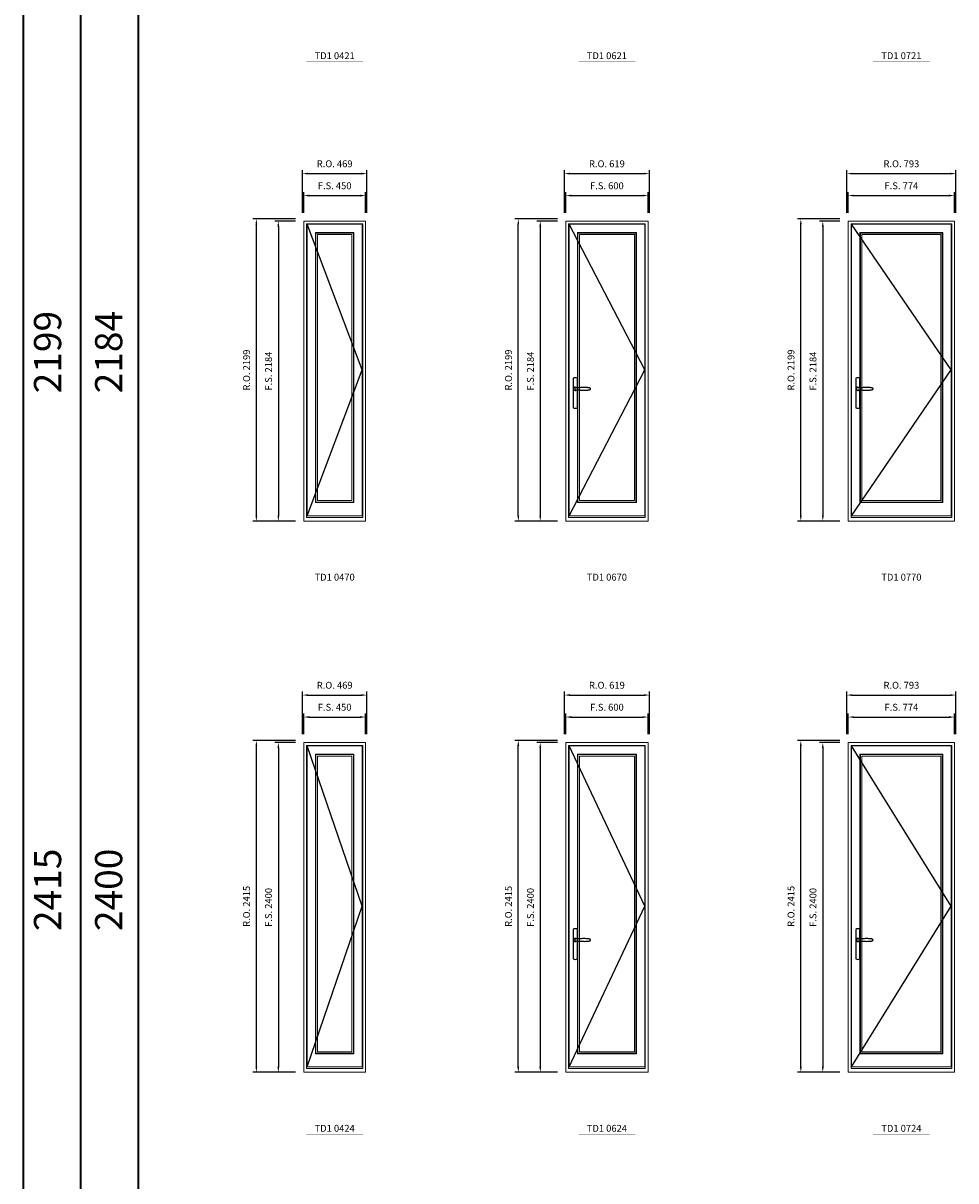
# Model space of a CAD drawing. Extents: x -12017 to 91489, y -21748 to 13176.
# Drawn here: x -12017 to -5228, y -3886 to 4538 of the extents above; entities that cross this region are included whole.
import ezdxf
from ezdxf.enums import TextEntityAlignment as Align

# ---------------------------------------------------------------- set-up
doc = ezdxf.new("R2010")
doc.units = 0
doc.header["$LTSCALE"] = 250
doc.header["$MEASUREMENT"] = 0
doc.header["$PDMODE"] = 3
doc.header["$PDSIZE"] = -2
doc.layers.get('0').update_dxf_attribs({"color": 5, "linetype": 'CONTINUOUS', "lineweight": 0})
doc.layers.get('DEFPOINTS').update_dxf_attribs({"color": 2, "linetype": 'CONTINUOUS', "lineweight": 0})
doc.layers.add('7', color=7, linetype='CONTINUOUS')
doc.layers.add('Operation Lines', color=2, linetype='CONTINUOUS')
for name, color, linetype, lineweight in [('BORDER', 7, 'CONTINUOUS', 35), ('Dimensions', 2, 'CONTINUOUS', 0), ('FRAME', 7, 'CONTINUOUS', 0), ('GLASS', 6, 'CONTINUOUS', 0), ('GLAZING STOP', 1, 'CONTINUOUS', 0), ('SASH', 4, 'CONTINUOUS', 0), ('TEXT', 7, 'CONTINUOUS', 0)]:
    doc.layers.add(name, color=color, linetype=linetype, lineweight=lineweight)
doc.layers.add('viewport', color=7, linetype='CONTINUOUS', plot=False)
doc.styles.add('ROMANS', font='romans')
doc.styles.add('style1', font='arial.ttf')
doc.dimstyles.new('LWDEC', dxfattribs={"dimscale": 20, "dimtxt": 2.5, "dimasz": 2, "dimexe": 1.25, "dimexo": 3, "dimgap": 2, "dimtad": 1, "dimtoh": 1, "dimdec": 0, "dimzin": 11, "dimdsep": 46, "dimtxsty": 'ROMANS', "dimcen": 0, "dimdle": 1.5, "dimclrd": 256, "dimazin": 0, "dimtfac": 1, "dimtdec": 0, "dimtix": 1, "dimtmove": 0, "dimatfit": 3, "dimfxl": 0, "dimtzin": 0, "dimarcsym": 0})

# ---------------------------------------------------------------- blocks, each defined once
blk = doc.blocks.new('*D217')
at = {"layer": 'DEFPOINTS', "color": 0}
for p in [(-9524.3, 3283.5), (-9974.3, 3098.5), (-9524.3, 3098.5)]:
    blk.add_point(p, dxfattribs=at)
at = {"layer": 'Dimensions', "color": 0, "lineweight": -2}
for p, q in [((-9974.3, 3158.5), (-9974.3, 3308.5)), ((-9524.3, 3158.5), (-9524.3, 3308.5))]:
    blk.add_line(p, q, dxfattribs=at)
at = {"layer": 'Dimensions', "lineweight": -2}
blk.add_line((-9934.3, 3283.5), (-9564.3, 3283.5), dxfattribs=at)
at = {"layer": 'Dimensions'}
for points in [[(-9934.3, 3290.2), (-9934.3, 3276.8), (-9974.3, 3283.5)], [(-9564.3, 3290.2), (-9564.3, 3276.8), (-9524.3, 3283.5)]]:
    blk.add_solid(points, dxfattribs=at)
at = {"layer": 'Dimensions', "color": 0, "insert": (-9749.3, 3348.5), "char_height": 50, "attachment_point": 5, "style": 'ROMANS'}
blk.add_mtext('F.S. 450', dxfattribs=at)
blk = doc.blocks.new('*D218')
at = {"layer": 'DEFPOINTS', "color": 0}
for p in [(-9974.3, 3098.5), (-10159.3, 914.5), (-9974.3, 914.5)]:
    blk.add_point(p, dxfattribs=at)
at = {"layer": 'Dimensions', "color": 0, "lineweight": -2}
for p, q in [((-10034.3, 3098.5), (-10184.3, 3098.5)), ((-10034.3, 914.5), (-10184.3, 914.5))]:
    blk.add_line(p, q, dxfattribs=at)
at = {"layer": 'Dimensions', "lineweight": -2}
blk.add_line((-10159.3, 3058.5), (-10159.3, 954.5), dxfattribs=at)
at = {"layer": 'Dimensions'}
for points in [[(-10165.9, 3058.5), (-10152.6, 3058.5), (-10159.3, 3098.5)], [(-10165.9, 954.5), (-10152.6, 954.5), (-10159.3, 914.5)]]:
    blk.add_solid(points, dxfattribs=at)
at = {"layer": 'Dimensions', "color": 0, "insert": (-10224.3, 2006.5), "char_height": 50, "attachment_point": 5, "rotation": 90, "style": 'ROMANS'}
blk.add_mtext('F.S. 2184', dxfattribs=at)
blk = doc.blocks.new('*D219')
at = {"layer": 'DEFPOINTS', "color": 0}
for p in [(-9514.8, 3443.5), (-9983.8, 3098.5), (-9514.8, 3098.5)]:
    blk.add_point(p, dxfattribs=at)
at = {"layer": 'Dimensions', "color": 0, "lineweight": -2}
for p, q in [((-9983.8, 3158.5), (-9983.8, 3468.5)), ((-9514.8, 3158.5), (-9514.8, 3468.5))]:
    blk.add_line(p, q, dxfattribs=at)
at = {"layer": 'Dimensions', "lineweight": -2}
blk.add_line((-9943.8, 3443.5), (-9554.8, 3443.5), dxfattribs=at)
at = {"layer": 'Dimensions'}
for points in [[(-9943.8, 3450.2), (-9943.8, 3436.8), (-9983.8, 3443.5)], [(-9554.8, 3450.2), (-9554.8, 3436.8), (-9514.8, 3443.5)]]:
    blk.add_solid(points, dxfattribs=at)
at = {"layer": 'Dimensions', "color": 0, "insert": (-9749.3, 3508.5), "char_height": 50, "attachment_point": 5, "style": 'ROMANS'}
blk.add_mtext('R.O. 469', dxfattribs=at)
blk = doc.blocks.new('*D214')
at = {"layer": 'DEFPOINTS', "color": 0}
for p in [(-10319.3, 3113.5), (-9974.3, 3113.5), (-9974.3, 914.5)]:
    blk.add_point(p, dxfattribs=at)
at = {"layer": 'Dimensions', "color": 0, "lineweight": -2}
for p, q in [((-10034.3, 3113.5), (-10344.3, 3113.5)), ((-10034.3, 914.5), (-10344.3, 914.5))]:
    blk.add_line(p, q, dxfattribs=at)
at = {"layer": 'Dimensions', "lineweight": -2}
blk.add_line((-10319.3, 954.5), (-10319.3, 3073.5), dxfattribs=at)
at = {"layer": 'Dimensions'}
for points in [[(-10325.9, 3073.5), (-10312.6, 3073.5), (-10319.3, 3113.5)], [(-10325.9, 954.5), (-10312.6, 954.5), (-10319.3, 914.5)]]:
    blk.add_solid(points, dxfattribs=at)
at = {"layer": 'Dimensions', "color": 0, "insert": (-10384.3, 2014), "char_height": 50, "attachment_point": 5, "rotation": 90, "style": 'ROMANS'}
blk.add_mtext('R.O. 2199', dxfattribs=at)
blk = doc.blocks.new('*D224')
at = {"layer": 'DEFPOINTS', "color": 0}
for p in [(-7467.7, 3283.5), (-8067.7, 3098.5), (-7467.7, 3098.5)]:
    blk.add_point(p, dxfattribs=at)
at = {"layer": 'Dimensions', "color": 0, "lineweight": -2}
for p, q in [((-8067.7, 3158.5), (-8067.7, 3308.5)), ((-7467.7, 3158.5), (-7467.7, 3308.5))]:
    blk.add_line(p, q, dxfattribs=at)
at = {"layer": 'Dimensions', "lineweight": -2}
blk.add_line((-8027.7, 3283.5), (-7507.7, 3283.5), dxfattribs=at)
at = {"layer": 'Dimensions'}
for points in [[(-8027.7, 3290.2), (-8027.7, 3276.8), (-8067.7, 3283.5)], [(-7507.7, 3290.2), (-7507.7, 3276.8), (-7467.7, 3283.5)]]:
    blk.add_solid(points, dxfattribs=at)
at = {"layer": 'Dimensions', "color": 0, "insert": (-7767.7, 3348.5), "char_height": 50, "attachment_point": 5, "style": 'ROMANS'}
blk.add_mtext('F.S. 600', dxfattribs=at)
blk = doc.blocks.new('*D225')
at = {"layer": 'DEFPOINTS', "color": 0}
for p in [(-8067.7, 3098.5), (-8252.7, 914.5), (-8067.7, 914.5)]:
    blk.add_point(p, dxfattribs=at)
at = {"layer": 'Dimensions', "color": 0, "lineweight": -2}
for p, q in [((-8127.7, 3098.5), (-8277.7, 3098.5)), ((-8127.7, 914.5), (-8277.7, 914.5))]:
    blk.add_line(p, q, dxfattribs=at)
at = {"layer": 'Dimensions', "lineweight": -2}
blk.add_line((-8252.7, 3058.5), (-8252.7, 954.5), dxfattribs=at)
at = {"layer": 'Dimensions'}
for points in [[(-8259.4, 3058.5), (-8246, 3058.5), (-8252.7, 3098.5)], [(-8259.4, 954.5), (-8246, 954.5), (-8252.7, 914.5)]]:
    blk.add_solid(points, dxfattribs=at)
at = {"layer": 'Dimensions', "color": 0, "insert": (-8317.7, 2006.5), "char_height": 50, "attachment_point": 5, "rotation": 90, "style": 'ROMANS'}
blk.add_mtext('F.S. 2184', dxfattribs=at)
blk = doc.blocks.new('*D226')
at = {"layer": 'DEFPOINTS', "color": 0}
for p in [(-7458.2, 3443.5), (-8077.2, 3098.5), (-7458.2, 3098.5)]:
    blk.add_point(p, dxfattribs=at)
at = {"layer": 'Dimensions', "color": 0, "lineweight": -2}
for p, q in [((-8077.2, 3158.5), (-8077.2, 3468.5)), ((-7458.2, 3158.5), (-7458.2, 3468.5))]:
    blk.add_line(p, q, dxfattribs=at)
at = {"layer": 'Dimensions', "lineweight": -2}
blk.add_line((-8037.2, 3443.5), (-7498.2, 3443.5), dxfattribs=at)
at = {"layer": 'Dimensions'}
for points in [[(-8037.2, 3450.2), (-8037.2, 3436.8), (-8077.2, 3443.5)], [(-7498.2, 3450.2), (-7498.2, 3436.8), (-7458.2, 3443.5)]]:
    blk.add_solid(points, dxfattribs=at)
at = {"layer": 'Dimensions', "color": 0, "insert": (-7767.7, 3508.5), "char_height": 50, "attachment_point": 5, "style": 'ROMANS'}
blk.add_mtext('R.O. 619', dxfattribs=at)
blk = doc.blocks.new('*D227')
at = {"layer": 'DEFPOINTS', "color": 0}
for p in [(-8412.7, 3113.5), (-8067.7, 3113.5), (-8067.7, 914.5)]:
    blk.add_point(p, dxfattribs=at)
at = {"layer": 'Dimensions', "color": 0, "lineweight": -2}
for p, q in [((-8127.7, 3113.5), (-8437.7, 3113.5)), ((-8127.7, 914.5), (-8437.7, 914.5))]:
    blk.add_line(p, q, dxfattribs=at)
at = {"layer": 'Dimensions', "lineweight": -2}
blk.add_line((-8412.7, 954.5), (-8412.7, 3073.5), dxfattribs=at)
at = {"layer": 'Dimensions'}
for points in [[(-8419.4, 3073.5), (-8406, 3073.5), (-8412.7, 3113.5)], [(-8419.4, 954.5), (-8406, 954.5), (-8412.7, 914.5)]]:
    blk.add_solid(points, dxfattribs=at)
at = {"layer": 'Dimensions', "color": 0, "insert": (-8477.7, 2014), "char_height": 50, "attachment_point": 5, "rotation": 90, "style": 'ROMANS'}
blk.add_mtext('R.O. 2199', dxfattribs=at)
blk = doc.blocks.new('*D234')
at = {"layer": 'DEFPOINTS', "color": 0}
for p in [(-5237.1, 3283.5), (-6011.1, 3098.5), (-5237.1, 3098.5)]:
    blk.add_point(p, dxfattribs=at)
at = {"layer": 'Dimensions', "color": 0, "lineweight": -2}
for p, q in [((-6011.1, 3158.5), (-6011.1, 3308.5)), ((-5237.1, 3158.5), (-5237.1, 3308.5))]:
    blk.add_line(p, q, dxfattribs=at)
at = {"layer": 'Dimensions', "lineweight": -2}
blk.add_line((-5971.1, 3283.5), (-5277.1, 3283.5), dxfattribs=at)
at = {"layer": 'Dimensions'}
for points in [[(-5971.1, 3290.2), (-5971.1, 3276.8), (-6011.1, 3283.5)], [(-5277.1, 3290.2), (-5277.1, 3276.8), (-5237.1, 3283.5)]]:
    blk.add_solid(points, dxfattribs=at)
at = {"layer": 'Dimensions', "color": 0, "insert": (-5624.1, 3348.5), "char_height": 50, "attachment_point": 5, "style": 'ROMANS'}
blk.add_mtext('F.S. 774', dxfattribs=at)
blk = doc.blocks.new('*D235')
at = {"layer": 'DEFPOINTS', "color": 0}
for p in [(-6011.1, 3098.5), (-6196.1, 914.5), (-6011.1, 914.5)]:
    blk.add_point(p, dxfattribs=at)
at = {"layer": 'Dimensions', "color": 0, "lineweight": -2}
for p, q in [((-6071.1, 3098.5), (-6221.1, 3098.5)), ((-6071.1, 914.5), (-6221.1, 914.5))]:
    blk.add_line(p, q, dxfattribs=at)
at = {"layer": 'Dimensions', "lineweight": -2}
blk.add_line((-6196.1, 3058.5), (-6196.1, 954.5), dxfattribs=at)
at = {"layer": 'Dimensions'}
for points in [[(-6202.8, 3058.5), (-6189.5, 3058.5), (-6196.1, 3098.5)], [(-6202.8, 954.5), (-6189.5, 954.5), (-6196.1, 914.5)]]:
    blk.add_solid(points, dxfattribs=at)
at = {"layer": 'Dimensions', "color": 0, "insert": (-6261.1, 2006.5), "char_height": 50, "attachment_point": 5, "rotation": 90, "style": 'ROMANS'}
blk.add_mtext('F.S. 2184', dxfattribs=at)
blk = doc.blocks.new('*D236')
at = {"layer": 'DEFPOINTS', "color": 0}
for p in [(-5227.6, 3443.5), (-6020.6, 3098.5), (-5227.6, 3098.5)]:
    blk.add_point(p, dxfattribs=at)
at = {"layer": 'Dimensions', "color": 0, "lineweight": -2}
for p, q in [((-6020.6, 3158.5), (-6020.6, 3468.5)), ((-5227.6, 3158.5), (-5227.6, 3468.5))]:
    blk.add_line(p, q, dxfattribs=at)
at = {"layer": 'Dimensions', "lineweight": -2}
blk.add_line((-5980.6, 3443.5), (-5267.6, 3443.5), dxfattribs=at)
at = {"layer": 'Dimensions'}
for points in [[(-5980.6, 3450.2), (-5980.6, 3436.8), (-6020.6, 3443.5)], [(-5267.6, 3450.2), (-5267.6, 3436.8), (-5227.6, 3443.5)]]:
    blk.add_solid(points, dxfattribs=at)
at = {"layer": 'Dimensions', "color": 0, "insert": (-5624.1, 3508.5), "char_height": 50, "attachment_point": 5, "style": 'ROMANS'}
blk.add_mtext('R.O. 793', dxfattribs=at)
blk = doc.blocks.new('*D237')
at = {"layer": 'DEFPOINTS', "color": 0}
for p in [(-6356.1, 3113.5), (-6011.1, 3113.5), (-6011.1, 914.5)]:
    blk.add_point(p, dxfattribs=at)
at = {"layer": 'Dimensions', "color": 0, "lineweight": -2}
for p, q in [((-6071.1, 3113.5), (-6381.1, 3113.5)), ((-6071.1, 914.5), (-6381.1, 914.5))]:
    blk.add_line(p, q, dxfattribs=at)
at = {"layer": 'Dimensions', "lineweight": -2}
blk.add_line((-6356.1, 954.5), (-6356.1, 3073.5), dxfattribs=at)
at = {"layer": 'Dimensions'}
for points in [[(-6362.8, 3073.5), (-6349.5, 3073.5), (-6356.1, 3113.5)], [(-6362.8, 954.5), (-6349.5, 954.5), (-6356.1, 914.5)]]:
    blk.add_solid(points, dxfattribs=at)
at = {"layer": 'Dimensions', "color": 0, "insert": (-6421.1, 2014), "char_height": 50, "attachment_point": 5, "rotation": 90, "style": 'ROMANS'}
blk.add_mtext('R.O. 2199', dxfattribs=at)
blk = doc.blocks.new('*D297')
at = {"layer": 'DEFPOINTS', "color": 0}
for p in [(-9524.3, -510.9), (-9974.3, -695.9), (-9524.3, -695.9)]:
    blk.add_point(p, dxfattribs=at)
at = {"layer": 'Dimensions', "color": 0, "lineweight": -2}
for p, q in [((-9974.3, -635.9), (-9974.3, -485.9)), ((-9524.3, -635.9), (-9524.3, -485.9))]:
    blk.add_line(p, q, dxfattribs=at)
at = {"layer": 'Dimensions', "lineweight": -2}
blk.add_line((-9934.3, -510.9), (-9564.3, -510.9), dxfattribs=at)
at = {"layer": 'Dimensions'}
for points in [[(-9934.3, -504.2), (-9934.3, -517.5), (-9974.3, -510.9)], [(-9564.3, -504.2), (-9564.3, -517.5), (-9524.3, -510.9)]]:
    blk.add_solid(points, dxfattribs=at)
at = {"layer": 'Dimensions', "color": 0, "insert": (-9749.3, -445.9), "char_height": 50, "attachment_point": 5, "style": 'ROMANS'}
blk.add_mtext('F.S. 450', dxfattribs=at)
blk = doc.blocks.new('*D298')
at = {"layer": 'DEFPOINTS', "color": 0}
for p in [(-9974.3, -695.9), (-10159.3, -3095.9), (-9974.3, -3095.9)]:
    blk.add_point(p, dxfattribs=at)
at = {"layer": 'Dimensions', "color": 0, "lineweight": -2}
for p, q in [((-10034.3, -695.9), (-10184.3, -695.9)), ((-10034.3, -3095.9), (-10184.3, -3095.9))]:
    blk.add_line(p, q, dxfattribs=at)
at = {"layer": 'Dimensions', "lineweight": -2}
blk.add_line((-10159.3, -735.9), (-10159.3, -3055.9), dxfattribs=at)
at = {"layer": 'Dimensions'}
for points in [[(-10165.9, -735.9), (-10152.6, -735.9), (-10159.3, -695.9)], [(-10165.9, -3055.9), (-10152.6, -3055.9), (-10159.3, -3095.9)]]:
    blk.add_solid(points, dxfattribs=at)
at = {"layer": 'Dimensions', "color": 0, "insert": (-10224.3, -1895.9), "char_height": 50, "attachment_point": 5, "rotation": 90, "style": 'ROMANS'}
blk.add_mtext('F.S. 2400', dxfattribs=at)
blk = doc.blocks.new('*D299')
at = {"layer": 'DEFPOINTS', "color": 0}
for p in [(-9514.8, -350.9), (-9983.8, -695.9), (-9514.8, -695.9)]:
    blk.add_point(p, dxfattribs=at)
at = {"layer": 'Dimensions', "color": 0, "lineweight": -2}
for p, q in [((-9983.8, -635.9), (-9983.8, -325.9)), ((-9514.8, -635.9), (-9514.8, -325.9))]:
    blk.add_line(p, q, dxfattribs=at)
at = {"layer": 'Dimensions', "lineweight": -2}
blk.add_line((-9943.8, -350.9), (-9554.8, -350.9), dxfattribs=at)
at = {"layer": 'Dimensions'}
for points in [[(-9943.8, -344.2), (-9943.8, -357.5), (-9983.8, -350.9)], [(-9554.8, -344.2), (-9554.8, -357.5), (-9514.8, -350.9)]]:
    blk.add_solid(points, dxfattribs=at)
at = {"layer": 'Dimensions', "color": 0, "insert": (-9749.3, -285.9), "char_height": 50, "attachment_point": 5, "style": 'ROMANS'}
blk.add_mtext('R.O. 469', dxfattribs=at)
blk = doc.blocks.new('*D294')
at = {"layer": 'DEFPOINTS', "color": 0}
for p in [(-10319.3, -680.9), (-9974.3, -680.9), (-9974.3, -3095.9)]:
    blk.add_point(p, dxfattribs=at)
at = {"layer": 'Dimensions', "color": 0, "lineweight": -2}
for p, q in [((-10034.3, -680.9), (-10344.3, -680.9)), ((-10034.3, -3095.9), (-10344.3, -3095.9))]:
    blk.add_line(p, q, dxfattribs=at)
at = {"layer": 'Dimensions', "lineweight": -2}
blk.add_line((-10319.3, -3055.9), (-10319.3, -720.9), dxfattribs=at)
at = {"layer": 'Dimensions'}
for points in [[(-10325.9, -720.9), (-10312.6, -720.9), (-10319.3, -680.9)], [(-10325.9, -3055.9), (-10312.6, -3055.9), (-10319.3, -3095.9)]]:
    blk.add_solid(points, dxfattribs=at)
at = {"layer": 'Dimensions', "color": 0, "insert": (-10384.3, -1888.4), "char_height": 50, "attachment_point": 5, "rotation": 90, "style": 'ROMANS'}
blk.add_mtext('R.O. 2415', dxfattribs=at)
blk = doc.blocks.new('*D304')
at = {"layer": 'DEFPOINTS', "color": 0}
for p in [(-7467.7, -510.9), (-8067.7, -695.9), (-7467.7, -695.9)]:
    blk.add_point(p, dxfattribs=at)
at = {"layer": 'Dimensions', "color": 0, "lineweight": -2}
for p, q in [((-8067.7, -635.9), (-8067.7, -485.9)), ((-7467.7, -635.9), (-7467.7, -485.9))]:
    blk.add_line(p, q, dxfattribs=at)
at = {"layer": 'Dimensions', "lineweight": -2}
blk.add_line((-8027.7, -510.9), (-7507.7, -510.9), dxfattribs=at)
at = {"layer": 'Dimensions'}
for points in [[(-8027.7, -504.2), (-8027.7, -517.5), (-8067.7, -510.9)], [(-7507.7, -504.2), (-7507.7, -517.5), (-7467.7, -510.9)]]:
    blk.add_solid(points, dxfattribs=at)
at = {"layer": 'Dimensions', "color": 0, "insert": (-7767.7, -445.9), "char_height": 50, "attachment_point": 5, "style": 'ROMANS'}
blk.add_mtext('F.S. 600', dxfattribs=at)
blk = doc.blocks.new('*D305')
at = {"layer": 'DEFPOINTS', "color": 0}
for p in [(-8067.7, -695.9), (-8252.7, -3095.9), (-8067.7, -3095.9)]:
    blk.add_point(p, dxfattribs=at)
at = {"layer": 'Dimensions', "color": 0, "lineweight": -2}
for p, q in [((-8127.7, -695.9), (-8277.7, -695.9)), ((-8127.7, -3095.9), (-8277.7, -3095.9))]:
    blk.add_line(p, q, dxfattribs=at)
at = {"layer": 'Dimensions', "lineweight": -2}
blk.add_line((-8252.7, -735.9), (-8252.7, -3055.9), dxfattribs=at)
at = {"layer": 'Dimensions'}
for points in [[(-8259.4, -735.9), (-8246, -735.9), (-8252.7, -695.9)], [(-8259.4, -3055.9), (-8246, -3055.9), (-8252.7, -3095.9)]]:
    blk.add_solid(points, dxfattribs=at)
at = {"layer": 'Dimensions', "color": 0, "insert": (-8317.7, -1895.9), "char_height": 50, "attachment_point": 5, "rotation": 90, "style": 'ROMANS'}
blk.add_mtext('F.S. 2400', dxfattribs=at)
blk = doc.blocks.new('*D306')
at = {"layer": 'DEFPOINTS', "color": 0}
for p in [(-7458.2, -350.9), (-8077.2, -695.9), (-7458.2, -695.9)]:
    blk.add_point(p, dxfattribs=at)
at = {"layer": 'Dimensions', "color": 0, "lineweight": -2}
for p, q in [((-8077.2, -635.9), (-8077.2, -325.9)), ((-7458.2, -635.9), (-7458.2, -325.9))]:
    blk.add_line(p, q, dxfattribs=at)
at = {"layer": 'Dimensions', "lineweight": -2}
blk.add_line((-8037.2, -350.9), (-7498.2, -350.9), dxfattribs=at)
at = {"layer": 'Dimensions'}
for points in [[(-8037.2, -344.2), (-8037.2, -357.5), (-8077.2, -350.9)], [(-7498.2, -344.2), (-7498.2, -357.5), (-7458.2, -350.9)]]:
    blk.add_solid(points, dxfattribs=at)
at = {"layer": 'Dimensions', "color": 0, "insert": (-7767.7, -285.9), "char_height": 50, "attachment_point": 5, "style": 'ROMANS'}
blk.add_mtext('R.O. 619', dxfattribs=at)
blk = doc.blocks.new('*D307')
at = {"layer": 'DEFPOINTS', "color": 0}
for p in [(-8412.7, -680.9), (-8067.7, -680.9), (-8067.7, -3095.9)]:
    blk.add_point(p, dxfattribs=at)
at = {"layer": 'Dimensions', "color": 0, "lineweight": -2}
for p, q in [((-8127.7, -680.9), (-8437.7, -680.9)), ((-8127.7, -3095.9), (-8437.7, -3095.9))]:
    blk.add_line(p, q, dxfattribs=at)
at = {"layer": 'Dimensions', "lineweight": -2}
blk.add_line((-8412.7, -3055.9), (-8412.7, -720.9), dxfattribs=at)
at = {"layer": 'Dimensions'}
for points in [[(-8419.4, -720.9), (-8406, -720.9), (-8412.7, -680.9)], [(-8419.4, -3055.9), (-8406, -3055.9), (-8412.7, -3095.9)]]:
    blk.add_solid(points, dxfattribs=at)
at = {"layer": 'Dimensions', "color": 0, "insert": (-8477.7, -1888.4), "char_height": 50, "attachment_point": 5, "rotation": 90, "style": 'ROMANS'}
blk.add_mtext('R.O. 2415', dxfattribs=at)
blk = doc.blocks.new('*D314')
at = {"layer": 'DEFPOINTS', "color": 0}
for p in [(-5237.1, -510.9), (-6011.1, -695.9), (-5237.1, -695.9)]:
    blk.add_point(p, dxfattribs=at)
at = {"layer": 'Dimensions', "color": 0, "lineweight": -2}
for p, q in [((-6011.1, -635.9), (-6011.1, -485.9)), ((-5237.1, -635.9), (-5237.1, -485.9))]:
    blk.add_line(p, q, dxfattribs=at)
at = {"layer": 'Dimensions', "lineweight": -2}
blk.add_line((-5971.1, -510.9), (-5277.1, -510.9), dxfattribs=at)
at = {"layer": 'Dimensions'}
for points in [[(-5971.1, -504.2), (-5971.1, -517.5), (-6011.1, -510.9)], [(-5277.1, -504.2), (-5277.1, -517.5), (-5237.1, -510.9)]]:
    blk.add_solid(points, dxfattribs=at)
at = {"layer": 'Dimensions', "color": 0, "insert": (-5624.1, -445.9), "char_height": 50, "attachment_point": 5, "style": 'ROMANS'}
blk.add_mtext('F.S. 774', dxfattribs=at)
blk = doc.blocks.new('*D315')
at = {"layer": 'DEFPOINTS', "color": 0}
for p in [(-6011.1, -695.9), (-6196.1, -3095.9), (-6011.1, -3095.9)]:
    blk.add_point(p, dxfattribs=at)
at = {"layer": 'Dimensions', "color": 0, "lineweight": -2}
for p, q in [((-6071.1, -695.9), (-6221.1, -695.9)), ((-6071.1, -3095.9), (-6221.1, -3095.9))]:
    blk.add_line(p, q, dxfattribs=at)
at = {"layer": 'Dimensions', "lineweight": -2}
blk.add_line((-6196.1, -735.9), (-6196.1, -3055.9), dxfattribs=at)
at = {"layer": 'Dimensions'}
for points in [[(-6202.8, -735.9), (-6189.5, -735.9), (-6196.1, -695.9)], [(-6202.8, -3055.9), (-6189.5, -3055.9), (-6196.1, -3095.9)]]:
    blk.add_solid(points, dxfattribs=at)
at = {"layer": 'Dimensions', "color": 0, "insert": (-6261.1, -1895.9), "char_height": 50, "attachment_point": 5, "rotation": 90, "style": 'ROMANS'}
blk.add_mtext('F.S. 2400', dxfattribs=at)
blk = doc.blocks.new('*D316')
at = {"layer": 'DEFPOINTS', "color": 0}
for p in [(-5227.6, -350.9), (-6020.6, -695.9), (-5227.6, -695.9)]:
    blk.add_point(p, dxfattribs=at)
at = {"layer": 'Dimensions', "color": 0, "lineweight": -2}
for p, q in [((-6020.6, -635.9), (-6020.6, -325.9)), ((-5227.6, -635.9), (-5227.6, -325.9))]:
    blk.add_line(p, q, dxfattribs=at)
at = {"layer": 'Dimensions', "lineweight": -2}
blk.add_line((-5980.6, -350.9), (-5267.6, -350.9), dxfattribs=at)
at = {"layer": 'Dimensions'}
for points in [[(-5980.6, -344.2), (-5980.6, -357.5), (-6020.6, -350.9)], [(-5267.6, -344.2), (-5267.6, -357.5), (-5227.6, -350.9)]]:
    blk.add_solid(points, dxfattribs=at)
at = {"layer": 'Dimensions', "color": 0, "insert": (-5624.1, -285.9), "char_height": 50, "attachment_point": 5, "style": 'ROMANS'}
blk.add_mtext('R.O. 793', dxfattribs=at)
blk = doc.blocks.new('*D317')
at = {"layer": 'DEFPOINTS', "color": 0}
for p in [(-6356.1, -680.9), (-6011.1, -680.9), (-6011.1, -3095.9)]:
    blk.add_point(p, dxfattribs=at)
at = {"layer": 'Dimensions', "color": 0, "lineweight": -2}
for p, q in [((-6071.1, -680.9), (-6381.1, -680.9)), ((-6071.1, -3095.9), (-6381.1, -3095.9))]:
    blk.add_line(p, q, dxfattribs=at)
at = {"layer": 'Dimensions', "lineweight": -2}
blk.add_line((-6356.1, -3055.9), (-6356.1, -720.9), dxfattribs=at)
at = {"layer": 'Dimensions'}
for points in [[(-6362.8, -720.9), (-6349.5, -720.9), (-6356.1, -680.9)], [(-6362.8, -3055.9), (-6349.5, -3055.9), (-6356.1, -3095.9)]]:
    blk.add_solid(points, dxfattribs=at)
at = {"layer": 'Dimensions', "color": 0, "insert": (-6421.1, -1888.4), "char_height": 50, "attachment_point": 5, "rotation": 90, "style": 'ROMANS'}
blk.add_mtext('R.O. 2415', dxfattribs=at)
blk = doc.blocks.new('label1')
at = {"const_width": 2}
blk.add_lwpolyline([(-206, 0), (206, 0)], dxfattribs=at)
at = {"linetype": 'Continuous', "style": 'style1'}
blk.add_attdef('LABEL', text='', height=50, dxfattribs=at).set_placement((0, 20), align=Align.CENTER)
blk = doc.blocks.new('*U322')
at = {"layer": '7', "color": 7, "lineweight": 25}
for points in [[(60.5, 921.2), (60.5, 991, 0.260241), (29.5, 991), (29.5, 776.9, 0.255586), (60.5, 776.9), (60.5, 906.7)], [(54.3, 921.4, 0.227156), (45, 925.9, 1.588724), (54.3, 906.6)], [(33.8, 917.4), (33.6, 917), (33.5, 916.7), (33.5, 916.4), (33.4, 916), (33.4, 915.7), (33.3, 915.5), (33.3, 915.2), (33.3, 915), (33.3, 914.8), (33.3, 914.5), (33.3, 914.1), (33.3, 914, 0.416255), (45, 902.3)]]:
    blk.add_lwpolyline(points, format="xyb", dxfattribs=at)
for points in [[(39.4, 924.4), (38.9, 924.1), (38.2, 923.6), (37.5, 923), (36.9, 922.6), (36.5, 922.1), (36, 921.5), (35.9, 921.5), (35.7, 921.2), (34.8, 919.9), (34.2, 918.6), (33.7, 917.1)], [(45.2, 902.3), (45, 902.2), (45, 902.3), (45, 902.3), (45, 902.4), (44.9, 902.5), (44.9, 902.5), (44.9, 902.6), (44.9, 902.7), (44.9, 902.8), (45, 902.9), (45.1, 903), (45.1, 903.2), (45.1, 903.2), (45.4, 903.7), (45.9, 904.2), (46.5, 904.7), (47.2, 905.2), (48, 905.5), (48.9, 905.9), (50.1, 906.1), (51.2, 906.4), (52.3, 906.4), (53.8, 906.6), (55.2, 906.6), (56.6, 906.7), (58.1, 906.7), (61, 906.7), (64, 906.6), (67.3, 906.4), (70.6, 906.1), (73.9, 905.8), (77.2, 905.6), (80.6, 905.4), (83.9, 905.2), (87.3, 904.9), (90.7, 904.7), (97.3, 904.4), (103.9, 904.2), (110.4, 904.1), (116.8, 904.2), (123.3, 904.4), (129.8, 904.8), (132.9, 905.1), (135.9, 905.4), (139, 905.7), (142, 906.1), (145.1, 906.5), (146.8, 906.8), (148.3, 907.3), (149.7, 907.8), (150.8, 908.3), (151.4, 908.5), (152, 908.8), (152.5, 909), (152.8, 909.2), (153.1, 909.5), (153.5, 909.7), (153.8, 910), (154.2, 910.3), (154.5, 910.7), (154.8, 911.2), (155, 911.6), (155.2, 912.1), (155.4, 912.7), (155.5, 912.9), (155.5, 913.1), (155.5, 913.5), (155.5, 913.7), (155.5, 914), (155.5, 914.3), (155.5, 914.7), (155.5, 915), (155.4, 915.2), (155.4, 915.5), (155.3, 915.7), (155, 916.4), (154.6, 917.1), (154.3, 917.6), (153.8, 918), (153.4, 918.4), (153.2, 918.5), (153, 918.6), (152.9, 918.7), (152.8, 918.8), (152.6, 918.8), (152.5, 918.9), (151.9, 919.2), (151.4, 919.5), (150.7, 919.8), (150, 920.1), (149.4, 920.3), (148.8, 920.5), (148.4, 920.6), (148, 920.8), (147.5, 921), (146.8, 921.1), (146, 921.3), (145.1, 921.5), (141.8, 922), (138.6, 922.3), (135.3, 922.7), (132.2, 922.9), (128.9, 923.2), (125.7, 923.4), (118, 923.8), (110.3, 923.9), (103.8, 923.8), (97.3, 923.6), (90.7, 923.2), (83.2, 922.7), (75.7, 922.2), (73.4, 922.1), (71, 921.9), (68.6, 921.7), (66.3, 921.5), (64, 921.4), (61.4, 921.2), (59, 921.2), (56.6, 921.2), (55.1, 921.3), (53.7, 921.4), (52.3, 921.5), (51.2, 921.6), (50.1, 921.8), (48.9, 922.1), (48, 922.4), (47.2, 922.8), (46.5, 923.2), (45.9, 923.7), (45.4, 924.2), (45.1, 924.7), (45.1, 924.8), (45.1, 924.9), (45, 925), (45, 925.1), (44.9, 925.2), (44.9, 925.3), (44.9, 925.3), (44.9, 925.4), (44.9, 925.5), (44.9, 925.6), (45, 925.6), (45, 925.6), (45, 925.7), (45, 925.8), (43.4, 925.6), (41.9, 925.3), (40.4, 924.8), (39.5, 924.4)], [(45, 925.8), (44.7, 925.7)], [(56.7, 914), (56.7, 914)]]:
    blk.add_lwpolyline(points, dxfattribs=at)
for centre, radius, start, end in [((44.8, 914.4), 11.3, 90.95089, 141.80667), ((44.8, 913.5), 11.2, 218.07311, 269.16932)]:
    blk.add_arc(centre, radius, start, end, dxfattribs=at)
at = {"layer": 'viewport', "color": 5}
blk.add_point((45, 914), dxfattribs=at)

msp = doc.modelspace()

# ---------------------------------------------------------------- linework, layer by layer
at = {"layer": 'BORDER'}
for p, q in [((-12016.9, 12270.1), (-12016.9, -21748.4)), ((-11598.2, 11851.5), (-11598.2, 707.8)), ((-11598.2, 11432.9), (-11598.2, -21748.4)), ((-11179.6, 11432.9), (-11179.6, -21748.4)), ((-11179.6, 2002.1), (-11179.6, 2002.1)), ((-11179.6, 1214.1), (-11179.6, 1214.1))]:
    msp.add_line(p, q, dxfattribs=at)
at = {"layer": 'FRAME'}
for points in [[(-9974.3, 914.5), (-9524.3, 914.5), (-9524.3, 3098.5), (-9974.3, 3098.5)], [(-9953.3, 941.5), (-9545.3, 941.5), (-9545.3, 3077.5), (-9953.3, 3077.5)], [(-8067.7, 914.5), (-7467.7, 914.5), (-7467.7, 3098.5), (-8067.7, 3098.5)], [(-8046.7, 941.5), (-7488.7, 941.5), (-7488.7, 3077.5), (-8046.7, 3077.5)], [(-6011.1, 914.5), (-5237.1, 914.5), (-5237.1, 3098.5), (-6011.1, 3098.5)], [(-5990.1, 941.5), (-5258.1, 941.5), (-5258.1, 3077.5), (-5990.1, 3077.5)], [(-9974.3, -3095.9), (-9524.3, -3095.9), (-9524.3, -695.9), (-9974.3, -695.9)], [(-9953.3, -3068.9), (-9545.3, -3068.9), (-9545.3, -716.9), (-9953.3, -716.9)], [(-8067.7, -3095.9), (-7467.7, -3095.9), (-7467.7, -695.9), (-8067.7, -695.9)], [(-8046.7, -3068.9), (-7488.7, -3068.9), (-7488.7, -716.9), (-8046.7, -716.9)], [(-6011.1, -3095.9), (-5237.1, -3095.9), (-5237.1, -695.9), (-6011.1, -695.9)], [(-5990.1, -3068.9), (-5258.1, -3068.9), (-5258.1, -716.9), (-5990.1, -716.9)]]:
    msp.add_lwpolyline(points, close=True, dxfattribs=at)
at = {"layer": 'GLASS'}
for points in [[(-9885.3, 1053.5), (-9613.3, 1053.5), (-9613.3, 3010.5), (-9885.3, 3010.5)], [(-7978.7, 1053.5), (-7556.7, 1053.5), (-7556.7, 3010.5), (-7978.7, 3010.5)], [(-5922.1, 1053.5), (-5326.1, 1053.5), (-5326.1, 3010.5), (-5922.1, 3010.5)], [(-9885.3, -2956.9), (-9613.3, -2956.9), (-9613.3, -783.9), (-9885.3, -783.9)], [(-7978.7, -2956.9), (-7556.7, -2956.9), (-7556.7, -783.9), (-7978.7, -783.9)], [(-5922.1, -2956.9), (-5326.1, -2956.9), (-5326.1, -783.9), (-5922.1, -783.9)]]:
    msp.add_lwpolyline(points, close=True, dxfattribs=at)
at = {"layer": 'GLAZING STOP'}
for points in [[(-9874.3, 1064.5), (-9624.3, 1064.5), (-9624.3, 2999.5), (-9874.3, 2999.5)], [(-7967.7, 1064.5), (-7567.7, 1064.5), (-7567.7, 2999.5), (-7967.7, 2999.5)], [(-5911.1, 1064.5), (-5337.1, 1064.5), (-5337.1, 2999.5), (-5911.1, 2999.5)], [(-9874.3, -2945.9), (-9624.3, -2945.9), (-9624.3, -794.9), (-9874.3, -794.9)], [(-7967.7, -2945.9), (-7567.7, -2945.9), (-7567.7, -794.9), (-7967.7, -794.9)], [(-5911.1, -2945.9), (-5337.1, -2945.9), (-5337.1, -794.9), (-5911.1, -794.9)]]:
    msp.add_lwpolyline(points, close=True, dxfattribs=at)
at = {"layer": 'Operation Lines'}
for points in [[(-9949.3, 954.5), (-9549.3, 2014.5), (-9949.3, 3074.5)], [(-8042.7, 954.5), (-7492.7, 2014.5), (-8042.7, 3074.5)], [(-5986.1, 954.5), (-5262.1, 2014.5), (-5986.1, 3074.5)], [(-9949.3, -3055.9), (-9549.3, -1887.9), (-9949.3, -719.9)], [(-8042.7, -3055.9), (-7492.7, -1887.9), (-8042.7, -719.9)], [(-5986.1, -3055.9), (-5262.1, -1887.9), (-5986.1, -719.9)]]:
    msp.add_lwpolyline(points, dxfattribs=at)
at = {"layer": 'SASH'}
for points in [[(-9949.3, 954.5), (-9549.3, 954.5), (-9549.3, 3074.5), (-9949.3, 3074.5)], [(-8042.7, 954.5), (-7492.7, 954.5), (-7492.7, 3074.5), (-8042.7, 3074.5)], [(-5986.1, 954.5), (-5262.1, 954.5), (-5262.1, 3074.5), (-5986.1, 3074.5)], [(-9889.3, 1049.5), (-9609.3, 1049.5), (-9609.3, 3014.5), (-9889.3, 3014.5)], [(-7982.7, 1049.5), (-7552.7, 1049.5), (-7552.7, 3014.5), (-7982.7, 3014.5)], [(-5926.1, 1049.5), (-5322.1, 1049.5), (-5322.1, 3014.5), (-5926.1, 3014.5)], [(-9949.3, -3055.9), (-9549.3, -3055.9), (-9549.3, -719.9), (-9949.3, -719.9)], [(-8042.7, -3055.9), (-7492.7, -3055.9), (-7492.7, -719.9), (-8042.7, -719.9)], [(-5986.1, -3055.9), (-5262.1, -3055.9), (-5262.1, -719.9), (-5986.1, -719.9)], [(-9889.3, -2960.9), (-9609.3, -2960.9), (-9609.3, -779.9), (-9889.3, -779.9)], [(-7982.7, -2960.9), (-7552.7, -2960.9), (-7552.7, -779.9), (-7982.7, -779.9)], [(-5926.1, -2960.9), (-5322.1, -2960.9), (-5322.1, -779.9), (-5926.1, -779.9)]]:
    msp.add_lwpolyline(points, close=True, dxfattribs=at)

# ---------------------------------------------------------------- block references
at = {"layer": 'Operation Lines'}
for p in [(-8042.7, 963.5), (-5986.1, 963.5), (-8042.7, -3046.9), (-5986.1, -3046.9)]:
    msp.add_blockref('*U322', p, dxfattribs=at)
at = {"layer": 'TEXT', "linetype": 'Continuous'}
for p, values in [((-9749.3, 4256.4), {'LABEL': 'TD1 0421'}), ((-7767.7, 4256.4), {'LABEL': 'TD1 0621'}), ((-5624.1, 4256.4), {'LABEL': 'TD1 0721'}), ((-9749.3, 462), {'LABEL': 'TD1 0470'}), ((-7767.7, 462), {'LABEL': 'TD1 0670'}), ((-5624.1, 462), {'LABEL': 'TD1 0770'}), ((-9749.3, -3548.3), {'LABEL': 'TD1 0424'}), ((-7767.7, -3548.3), {'LABEL': 'TD1 0624'}), ((-5624.1, -3548.3), {'LABEL': 'TD1 0724'})]:
    msp.add_blockref('label1', p, dxfattribs=at).add_auto_attribs(values)

# ---------------------------------------------------------------- texts
at = {"layer": 'BORDER', "style": 'style1'}
for s, p in [('2199', (-11813.4, 2144.6)), ('2184', (-11368.8, 2144.6)), ('2415', (-11813.4, -1768.2)), ('2400', (-11368.8, -1768.2))]:
    msp.add_text(s, height=198, rotation=90, dxfattribs=at).set_placement(p, align=Align.MIDDLE)

# ---------------------------------------------------------------- dimensions: what is measured, and where the dimension line sits
at = {"layer": 'Dimensions'}
for base, p1, p2, text, picture, middle in [((-9514.8, 3443.5), (-9983.8, 3098.5), (-9514.8, 3098.5), 'R.O. <>', '*D219', (-9749.3, 3508.5)), ((-7458.2, 3443.5), (-8077.2, 3098.5), (-7458.2, 3098.5), 'R.O. <>', '*D226', (-7767.7, 3508.5)), ((-5227.6, 3443.5), (-6020.6, 3098.5), (-5227.6, 3098.5), 'R.O. <>', '*D236', (-5624.1, 3508.5)), ((-9524.3, 3283.5), (-9974.3, 3098.5), (-9524.3, 3098.5), 'F.S. <>', '*D217', (-9749.3, 3348.5)), ((-7467.7, 3283.5), (-8067.7, 3098.5), (-7467.7, 3098.5), 'F.S. <>', '*D224', (-7767.7, 3348.5)), ((-5237.1, 3283.5), (-6011.1, 3098.5), (-5237.1, 3098.5), 'F.S. <>', '*D234', (-5624.1, 3348.5)), ((-9514.8, -350.9), (-9983.8, -695.9), (-9514.8, -695.9), 'R.O. <>', '*D299', (-9749.3, -285.9)), ((-7458.2, -350.9), (-8077.2, -695.9), (-7458.2, -695.9), 'R.O. <>', '*D306', (-7767.7, -285.9)), ((-5227.6, -350.9), (-6020.6, -695.9), (-5227.6, -695.9), 'R.O. <>', '*D316', (-5624.1, -285.9)), ((-9524.3, -510.9), (-9974.3, -695.9), (-9524.3, -695.9), 'F.S. <>', '*D297', (-9749.3, -445.9)), ((-7467.7, -510.9), (-8067.7, -695.9), (-7467.7, -695.9), 'F.S. <>', '*D304', (-7767.7, -445.9)), ((-5237.1, -510.9), (-6011.1, -695.9), (-5237.1, -695.9), 'F.S. <>', '*D314', (-5624.1, -445.9))]:
    dim = msp.add_linear_dim(base=base, p1=p1, p2=p2, text=text, dimstyle='LWDEC', dxfattribs=at)
    dim.commit()
    dim.dimension.update_dxf_attribs({"geometry": picture, "text_midpoint": middle})
for base, p1, p2, text, picture, middle in [((-10319.3, 3113.5), (-9974.3, 914.5), (-9974.3, 3113.5), 'R.O. <>', '*D214', (-10384.3, 2014)), ((-10159.3, 914.5), (-9974.3, 3098.5), (-9974.3, 914.5), 'F.S. <>', '*D218', (-10224.3, 2006.5)), ((-8412.7, 3113.5), (-8067.7, 914.5), (-8067.7, 3113.5), 'R.O. <>', '*D227', (-8477.7, 2014)), ((-8252.7, 914.5), (-8067.7, 3098.5), (-8067.7, 914.5), 'F.S. <>', '*D225', (-8317.7, 2006.5)), ((-6356.1, 3113.5), (-6011.1, 914.5), (-6011.1, 3113.5), 'R.O. <>', '*D237', (-6421.1, 2014)), ((-6196.1, 914.5), (-6011.1, 3098.5), (-6011.1, 914.5), 'F.S. <>', '*D235', (-6261.1, 2006.5)), ((-10319.3, -680.9), (-9974.3, -3095.9), (-9974.3, -680.9), 'R.O. <>', '*D294', (-10384.3, -1888.4)), ((-10159.3, -3095.9), (-9974.3, -695.9), (-9974.3, -3095.9), 'F.S. <>', '*D298', (-10224.3, -1895.9)), ((-8412.7, -680.9), (-8067.7, -3095.9), (-8067.7, -680.9), 'R.O. <>', '*D307', (-8477.7, -1888.4)), ((-8252.7, -3095.9), (-8067.7, -695.9), (-8067.7, -3095.9), 'F.S. <>', '*D305', (-8317.7, -1895.9)), ((-6356.1, -680.9), (-6011.1, -3095.9), (-6011.1, -680.9), 'R.O. <>', '*D317', (-6421.1, -1888.4)), ((-6196.1, -3095.9), (-6011.1, -695.9), (-6011.1, -3095.9), 'F.S. <>', '*D315', (-6261.1, -1895.9))]:
    dim = msp.add_linear_dim(base=base, p1=p1, p2=p2, angle=90, text=text, dimstyle='LWDEC', dxfattribs=at)
    dim.commit()
    dim.dimension.update_dxf_attribs({"geometry": picture, "text_midpoint": middle})

doc.saveas('drawing.dxf')
